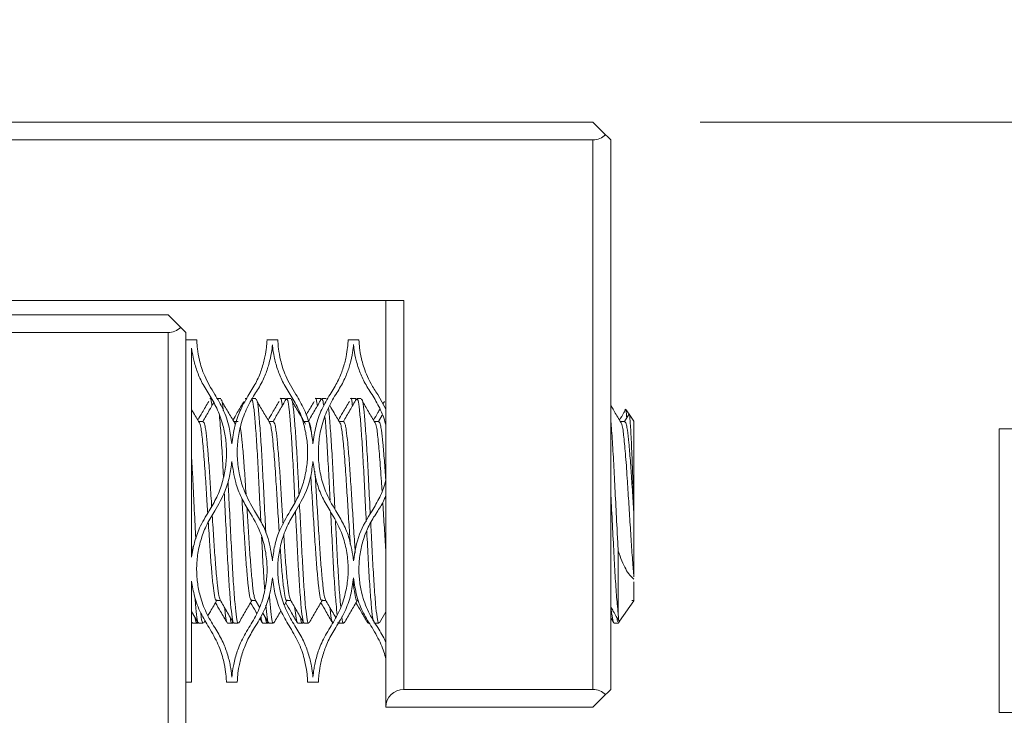
# Model space of a CAD drawing. Units: inches. Extents: x 0.1 to 10.9, y 0 to 8.5.
# Drawn here: x 6.1 to 6.5, y 3 to 3.3 of the extents above; entities that cross this region are included whole.
import ezdxf

# ---------------------------------------------------------------- set-up
doc = ezdxf.new("R2010")
doc.units = ezdxf.units.IN
doc.header["$MEASUREMENT"] = 0
doc.styles.add('SLDTEXTSTYLE0', font='TXT', dxfattribs={"width": 0.75})
doc.dimstyles.new('SLDDIMSTYLE2', dxfattribs={"dimtxt": 0.083333, "dimasz": 0.125, "dimexe": 0, "dimexo": 0.0625, "dimgap": 0.020833, "dimtad": 0, "dimtih": 1, "dimtoh": 1, "dimlfac": 3, "dimrnd": 1e-09, "dimzin": 12, "dimdsep": 46, "dimtxsty": 'SLDTEXTSTYLE0', "dimsah": 1, "dimcen": 0.09, "dimadec": 0, "dimazin": 3, "dimtfac": 1, "dimtofl": 0, "dimtmove": 0, "dimatfit": 3, "dimfxl": 1, "dimfrac": 2, "dimtolj": 1, "dimtzin": 12, "dimarcsym": 0})
doc.dimstyles.new('SLDDIMSTYLE4', dxfattribs={"dimtxt": 0.083333, "dimasz": 0.125, "dimexe": 0, "dimexo": 0.0625, "dimgap": 0.020833, "dimtad": 0, "dimtih": 1, "dimtoh": 1, "dimlfac": 3, "dimrnd": 1e-09, "dimdsep": 46, "dimtxsty": 'SLDTEXTSTYLE0', "dimsah": 1, "dimcen": 0.09, "dimadec": 0, "dimazin": 2, "dimtfac": 1, "dimtmove": 0, "dimatfit": 0, "dimfxl": 1, "dimfrac": 2, "dimtolj": 1, "dimtzin": 12, "dimarcsym": 0})

# ---------------------------------------------------------------- blocks, each defined once
blk = doc.blocks.new('_D_3')
at = {"color": 7, "linetype": 'Continuous', "lineweight": 0}
for p, q in [((6.38881, 3.29095), (7.44829, 3.29095)), ((7.37829, 3.29095), (7.37829, 2.57858)), ((7.13562, 2.42928), (7.11027, 2.42928)), ((7.11027, 2.42928), (7.11027, 2.29687)), ((7.62096, 2.42928), (7.6463, 2.42928)), ((7.6463, 2.42928), (7.6463, 2.29687)), ((7.11027, 2.29687), (7.13562, 2.29687)), ((7.6463, 2.29687), (7.62096, 2.29687)), ((7.37829, 1.56761), (7.37829, 2.27997)), ((5.64207, 1.56761), (7.44829, 1.56761))]:
    blk.add_line(p, q, dxfattribs=at)
for points in [[(7.37829, 3.29095), (7.35829, 3.16595), (7.39829, 3.16595)], [(7.37829, 1.56761), (7.39829, 1.69261), (7.35829, 1.69261)]]:
    blk.add_solid(points, dxfattribs=at)
at = {"color": 7, "linetype": 'Continuous', "lineweight": 0, "char_height": 0.083333, "attachment_point": 1, "style": 'SLDTEXTSTYLE0'}
for s, insert in [('5.17in', (7.22559, 2.5536)), ('131.3mm', (7.13562, 2.40429))]:
    blk.add_mtext(s, dxfattribs=dict(at, insert=insert))
blk = doc.blocks.new('_D_6')
at = {"color": 7, "linetype": 'Continuous', "lineweight": 0}
for p, q in [((6.76565, 3.29095), (6.76565, 3.54095)), ((6.38881, 3.29095), (6.83565, 3.29095)), ((6.55377, 3.14761), (6.52842, 3.14761)), ((6.52842, 3.14761), (6.52842, 3.0152)), ((6.97753, 3.14761), (7.00288, 3.14761)), ((7.00288, 3.14761), (7.00288, 3.0152)), ((6.52842, 3.0152), (6.55377, 3.0152)), ((7.00288, 3.0152), (6.97753, 3.0152)), ((5.94381, 3.00428), (6.83565, 3.00428)), ((6.76565, 3.00428), (6.76565, 2.75428))]:
    blk.add_line(p, q, dxfattribs=at)
for points in [[(6.76565, 3.29095), (6.78565, 3.41595), (6.74565, 3.41595)], [(6.76565, 3.00428), (6.74565, 2.87928), (6.78565, 2.87928)]]:
    blk.add_solid(points, dxfattribs=at)
at = {"color": 7, "linetype": 'Continuous', "lineweight": 0, "char_height": 0.083333, "attachment_point": 1, "style": 'SLDTEXTSTYLE0'}
for s, insert in [('0.86in', (6.61295, 3.27193)), ('21.8mm', (6.55377, 3.12263))]:
    blk.add_mtext(s, dxfattribs=dict(at, insert=insert))

msp = doc.modelspace()

# ---------------------------------------------------------------- linework, layer by layer
at = {"color": 7, "linetype": 'Continuous', "lineweight": 0}
for p, q in [((5.8211, 3.29095), (6.33881, 3.29095)), ((6.34471, 3.28505), (6.33881, 3.29095)), ((6.33881, 3.28261), (5.82456, 3.28261)), ((6.33881, 3.02595), (6.33881, 3.28261)), ((6.34715, 3.28261), (6.34715, 3.02595)), ((5.87715, 3.20761), (6.25048, 3.20761)), ((6.24215, 3.01761), (6.24215, 3.20761)), ((6.25048, 3.20761), (6.25048, 3.02595)), ((5.89381, 3.20095), (6.14048, 3.20095)), ((6.14048, 3.20095), (6.14637, 3.19505)), ((6.14048, 3.19261), (5.89381, 3.19261)), ((6.14048, 3.00428), (6.14048, 3.19261)), ((6.14881, 3.19261), (6.14881, 3.00428)), ((6.15384, 3.18928), (6.14881, 3.18928)), ((6.15148, 3.1853), (6.15148, 3.0877)), ((6.19171, 3.18928), (6.18665, 3.18928)), ((6.22958, 3.18928), (6.22452, 3.18928)), ((6.23835, 3.16372), (6.24208, 3.15688)), ((6.16072, 3.16177), (6.16006, 3.16177)), ((6.16506, 3.16177), (6.16301, 3.16177)), ((6.1771, 3.16177), (6.17646, 3.16177)), ((6.18147, 3.16177), (6.17942, 3.16177)), ((6.19492, 3.16177), (6.19287, 3.16177)), ((6.19536, 3.16177), (6.19492, 3.16177)), ((6.19536, 3.16117), (6.19519, 3.16146)), ((6.19558, 3.16146), (6.19562, 3.16162)), ((6.19787, 3.16177), (6.19582, 3.16177)), ((6.21132, 3.16177), (6.20927, 3.16177)), ((6.21177, 3.16177), (6.21132, 3.16177)), ((6.21176, 3.16117), (6.2116, 3.16146)), ((6.21198, 3.16146), (6.21202, 3.16162)), ((6.21428, 3.16177), (6.21222, 3.16177)), ((6.22772, 3.16177), (6.22567, 3.16177)), ((6.22817, 3.16177), (6.22772, 3.16177)), ((6.22817, 3.16117), (6.228, 3.16146)), ((6.22839, 3.16146), (6.22843, 3.16162)), ((6.23068, 3.16177), (6.22863, 3.16177)), ((6.2415, 3.16046), (6.24079, 3.15925)), ((6.24215, 3.16177), (6.24208, 3.16177)), ((6.24045, 3.15405), (6.23869, 3.15101)), ((6.24215, 3.15699), (6.24208, 3.15688)), ((6.35548, 3.15441), (6.35352, 3.15101)), ((6.35563, 3.15454), (6.35411, 3.15672)), ((6.35792, 3.15127), (6.35569, 3.15446)), ((6.15686, 3.15112), (6.15481, 3.15112)), ((6.17326, 3.15112), (6.17121, 3.15112)), ((6.18967, 3.15112), (6.18762, 3.15112)), ((6.20607, 3.15112), (6.20402, 3.15112)), ((6.22248, 3.15112), (6.22043, 3.15112)), ((6.23888, 3.15112), (6.23683, 3.15112)), ((6.35371, 3.15112), (6.35166, 3.15112)), ((6.35792, 3.10896), (6.35792, 3.15127)), ((6.35792, 3.10896), (6.35792, 3.10756)), ((6.15148, 3.09427), (6.15175, 3.0891)), ((6.35057, 3.06139), (6.35057, 3.09061)), ((6.15148, 3.07641), (6.15148, 3.02928)), ((6.35792, 3.06728), (6.35792, 3.07622)), ((6.16301, 3.06744), (6.16492, 3.06744)), ((6.17942, 3.06744), (6.18132, 3.06744)), ((6.18114, 3.06775), (6.18312, 3.06435)), ((6.19483, 3.06548), (6.19612, 3.0677)), ((6.19582, 3.06744), (6.19773, 3.06744)), ((6.21222, 3.06744), (6.21413, 3.06744)), ((6.22863, 3.06744), (6.22939, 3.06744)), ((6.35125, 3.05776), (6.35792, 3.06728)), ((6.35691, 3.06744), (6.35792, 3.06744)), ((6.15148, 3.06233), (6.15457, 3.057)), ((6.18471, 3.06161), (6.18738, 3.057)), ((6.23912, 3.057), (6.24215, 3.06222)), ((6.15165, 3.05736), (6.15186, 3.05686)), ((6.15186, 3.05679), (6.15391, 3.05679)), ((6.15391, 3.05679), (6.15435, 3.05679)), ((6.15394, 3.05679), (6.1541, 3.05727)), ((6.1541, 3.05694), (6.15428, 3.05725)), ((6.15455, 3.05695), (6.15459, 3.05701)), ((6.15481, 3.05679), (6.15686, 3.05679)), ((6.1571, 3.057), (6.15774, 3.0581)), ((6.16826, 3.05679), (6.17031, 3.05679)), ((6.17031, 3.05679), (6.17076, 3.05679)), ((6.17034, 3.05679), (6.17051, 3.05727)), ((6.1705, 3.05694), (6.17068, 3.05725)), ((6.17096, 3.05695), (6.17099, 3.05701)), ((6.17121, 3.05679), (6.17326, 3.05679)), ((6.18325, 3.05904), (6.18446, 3.05695)), ((6.18466, 3.05679), (6.18671, 3.05679)), ((6.18671, 3.05679), (6.18716, 3.05679)), ((6.18674, 3.05679), (6.18691, 3.05727)), ((6.1869, 3.05694), (6.18709, 3.05725)), ((6.18736, 3.05695), (6.1874, 3.05701)), ((6.18762, 3.05679), (6.18967, 3.05679)), ((6.20107, 3.05679), (6.20312, 3.05679)), ((6.20312, 3.05679), (6.20356, 3.05679)), ((6.20315, 3.05679), (6.20332, 3.05727)), ((6.20331, 3.05694), (6.20349, 3.05725)), ((6.20377, 3.05695), (6.2038, 3.05701)), ((6.20402, 3.05679), (6.20607, 3.05679)), ((6.21971, 3.05694), (6.21989, 3.05725)), ((6.22017, 3.05695), (6.22021, 3.05701)), ((6.22043, 3.05679), (6.22248, 3.05679)), ((6.23367, 3.05736), (6.23388, 3.05686)), ((6.23388, 3.05679), (6.23451, 3.05679)), ((6.23657, 3.05695), (6.23661, 3.05701)), ((6.23683, 3.05679), (6.23888, 3.05679)), ((6.34715, 3.05929), (6.34851, 3.05695)), ((6.34871, 3.05679), (6.35057, 3.05679)), ((6.35057, 3.05679), (6.35117, 3.05765)), ((6.14881, 3.02928), (6.15148, 3.02928)), ((6.16772, 3.02928), (6.17278, 3.02928)), ((6.20558, 3.02928), (6.21065, 3.02928)), ((6.25048, 3.02595), (6.33881, 3.02595)), ((6.33881, 3.01761), (6.34471, 3.0235)), ((6.33881, 3.01761), (6.24215, 3.01761))]:
    msp.add_line(p, q, dxfattribs=at)
at = {"color": 7, "linetype": 'Continuous', "lineweight": 0, "flags": 128}
for points in [[(6.34715, 3.28261), (6.34699, 3.28277), (6.34651, 3.28325), (6.34574, 3.28402), (6.34471, 3.28505)], [(6.14637, 3.19505), (6.14741, 3.19402), (6.14818, 3.19325), (6.14865, 3.19277), (6.14881, 3.19261)], [(6.34471, 3.0235), (6.34574, 3.02454), (6.34651, 3.02531), (6.34699, 3.02579), (6.34715, 3.02595)]]:
    msp.add_lwpolyline(points, dxfattribs=at)
at = {"color": 7, "linetype": 'Continuous', "lineweight": 0}
for centre, start, end in [((6.33881, 3.29095), 270, 315), ((6.14048, 3.20095), 270, 315), ((6.25048, 3.01761), 90, 180), ((6.33881, 3.01761), 45, 90)]:
    msp.add_arc(centre, 0.00833, start, end, dxfattribs=at)
for points, knots in [([(6.15961, 3.16372), (6.15834, 3.16577), (6.15576, 3.16992), (6.15346, 3.17589), (6.15202, 3.18135), (6.15166, 3.18397), (6.15148, 3.1853)], [0, 0, 0, 0, 0.2261064, 0.4596837, 0.726334, 1, 1, 1, 1]), ([(6.15384, 3.18925), (6.15385, 3.18906), (6.15386, 3.18868), (6.15407, 3.18533), (6.15498, 3.17994), (6.15703, 3.17259), (6.16054, 3.16667), (6.16228, 3.16372)], [0, 0, 0, 0, 0.191613, 0.394863, 0.592282, 0.797061, 1, 1, 1, 1]), ([(6.17821, 3.16372), (6.17948, 3.16577), (6.18207, 3.16992), (6.18442, 3.17601), (6.18585, 3.18152), (6.18646, 3.18593), (6.18663, 3.18847), (6.18667, 3.18959), (6.18665, 3.18926), (6.18665, 3.18925)], [0, 0, 0, 0, 0.140468, 0.2855771, 0.4587363, 0.6368487, 0.8134272, 0.9940652, 1, 1, 1, 1]), ([(6.18918, 3.18695), (6.18907, 3.18582), (6.18885, 3.18352), (6.18779, 3.17833), (6.1858, 3.17253), (6.18347, 3.16766), (6.18149, 3.16465), (6.18088, 3.16372)], [0, 0, 0, 0, 0.253297, 0.513356, 0.709214, 0.91017, 1, 1, 1, 1]), ([(6.19748, 3.16372), (6.19621, 3.16577), (6.19363, 3.16992), (6.19128, 3.17601), (6.18985, 3.18152), (6.18935, 3.18508), (6.18922, 3.18652), (6.18918, 3.18695)], [0, 0, 0, 0, 0.197622, 0.401773, 0.645388, 0.895971, 1, 1, 1, 1]), ([(6.19171, 3.18925), (6.19172, 3.18906), (6.19173, 3.18868), (6.19193, 3.18533), (6.19285, 3.17994), (6.1949, 3.17259), (6.1984, 3.16667), (6.20015, 3.16372)], [0, 0, 0, 0, 0.191613, 0.394863, 0.592282, 0.797061, 1, 1, 1, 1]), ([(6.21608, 3.16372), (6.21735, 3.16577), (6.21993, 3.16992), (6.22228, 3.17601), (6.22372, 3.18152), (6.22432, 3.18593), (6.2245, 3.18847), (6.22453, 3.18959), (6.22452, 3.18926), (6.22452, 3.18925)], [0, 0, 0, 0, 0.140468, 0.2855771, 0.4587363, 0.6368487, 0.8134272, 0.9940652, 1, 1, 1, 1]), ([(6.22705, 3.18698), (6.22694, 3.18586), (6.22672, 3.18358), (6.22567, 3.1784), (6.2237, 3.1726), (6.22137, 3.16771), (6.21937, 3.16468), (6.21875, 3.16372)], [0, 0, 0, 0, 0.25259, 0.5119109, 0.7074218, 0.9080074, 1, 1, 1, 1]), ([(6.23568, 3.16372), (6.23439, 3.1657), (6.23177, 3.16971), (6.22934, 3.17568), (6.22782, 3.18115), (6.22725, 3.18491), (6.2271, 3.18645), (6.22705, 3.18698)], [0, 0, 0, 0, 0.191438, 0.389205, 0.627306, 0.872201, 1, 1, 1, 1]), ([(6.22958, 3.18915), (6.22959, 3.18905), (6.22959, 3.18882), (6.22978, 3.18577), (6.23056, 3.18062), (6.23239, 3.17452), (6.23509, 3.16864), (6.23725, 3.16537), (6.23835, 3.16372)], [0, 0, 0, 0, 0.169939, 0.3724, 0.569684, 0.77423, 0.88594, 1, 1, 1, 1]), ([(6.15961, 3.10928), (6.16088, 3.1114), (6.1634, 3.11564), (6.16593, 3.12258), (6.16745, 3.12968), (6.16791, 3.13675), (6.16739, 3.14357), (6.1659, 3.15051), (6.16339, 3.1574), (6.16087, 3.16162), (6.15961, 3.16372)], [0, 0, 0, 0, 0.117822, 0.235611, 0.353469, 0.471364, 0.589047, 0.706807, 0.853335, 1, 1, 1, 1]), ([(6.16006, 3.1617), (6.16007, 3.16172), (6.1603, 3.1623), (6.16059, 3.16127), (6.16088, 3.1589), (6.16095, 3.15841)], [0, 0, 0, 0, 0.034141, 0.795852, 1, 1, 1, 1]), ([(6.16228, 3.16372), (6.16363, 3.16144), (6.16636, 3.15682), (6.16913, 3.14897), (6.16989, 3.14324), (6.17025, 3.14056)], [0, 0, 0, 0, 0.342252, 0.693161, 1, 1, 1, 1]), ([(6.17025, 3.14056), (6.17063, 3.14339), (6.17141, 3.14915), (6.17422, 3.15696), (6.17688, 3.16146), (6.17821, 3.16372)], [0, 0, 0, 0, 0.324972, 0.660755, 1, 1, 1, 1]), ([(6.18088, 3.16372), (6.17951, 3.16141), (6.17677, 3.15679), (6.17417, 3.14914), (6.17282, 3.14142), (6.17261, 3.13386), (6.17366, 3.1261), (6.17608, 3.11764), (6.17915, 3.11229), (6.18088, 3.10928)], [0, 0, 0, 0, 0.160441, 0.320679, 0.448922, 0.577058, 0.705928, 0.834771, 1, 1, 1, 1]), ([(6.19287, 3.1617), (6.19288, 3.16172), (6.19311, 3.1623), (6.1934, 3.16127), (6.19369, 3.1589), (6.19375, 3.15841)], [0, 0, 0, 0, 0.034141, 0.795852, 1, 1, 1, 1]), ([(6.19748, 3.10928), (6.19874, 3.1114), (6.20126, 3.11564), (6.2038, 3.12258), (6.20531, 3.12968), (6.20578, 3.13675), (6.20526, 3.14357), (6.20377, 3.15051), (6.20126, 3.1574), (6.19874, 3.16162), (6.19748, 3.16372)], [0, 0, 0, 0, 0.117822, 0.235611, 0.353468, 0.471364, 0.589047, 0.706807, 0.853334, 1, 1, 1, 1]), ([(6.20015, 3.16372), (6.2015, 3.16144), (6.20423, 3.15682), (6.207, 3.14897), (6.20776, 3.14324), (6.20811, 3.14056)], [0, 0, 0, 0, 0.342252, 0.693161, 1, 1, 1, 1]), ([(6.20811, 3.14056), (6.2085, 3.14339), (6.20928, 3.14915), (6.21208, 3.15696), (6.21474, 3.16146), (6.21608, 3.16372)], [0, 0, 0, 0, 0.324973, 0.660755, 1, 1, 1, 1]), ([(6.20927, 3.1617), (6.20928, 3.16172), (6.20951, 3.1623), (6.2098, 3.16127), (6.2101, 3.1589), (6.21016, 3.15841)], [0, 0, 0, 0, 0.034141, 0.795852, 1, 1, 1, 1]), ([(6.21875, 3.16372), (6.21738, 3.16141), (6.21464, 3.15679), (6.21204, 3.14914), (6.21068, 3.14142), (6.21048, 3.13386), (6.21153, 3.1261), (6.21395, 3.11764), (6.21702, 3.11229), (6.21875, 3.10928)], [0, 0, 0, 0, 0.160441, 0.320679, 0.448921, 0.577058, 0.705927, 0.834771, 1, 1, 1, 1]), ([(6.22567, 3.1617), (6.22568, 3.16172), (6.22592, 3.1623), (6.2262, 3.16127), (6.2265, 3.1589), (6.22656, 3.15841)], [0, 0, 0, 0, 0.034141, 0.795852, 1, 1, 1, 1]), ([(6.24215, 3.14905), (6.24209, 3.14934), (6.24148, 3.1523), (6.2394, 3.15737), (6.23692, 3.16161), (6.23568, 3.16372)], [0, 0, 0, 0, 0.0512536, 0.5254042, 1, 1, 1, 1]), ([(6.15948, 3.16046), (6.15845, 3.15871), (6.15674, 3.1558), (6.15503, 3.15289), (6.15434, 3.15173)], [0, 0, 0, 0, 0.601383, 1, 1, 1, 1]), ([(6.16177, 3.15983), (6.16109, 3.15865), (6.15939, 3.15572), (6.15769, 3.15277), (6.15667, 3.15101)], [0, 0, 0, 0, 0.402153, 1, 1, 1, 1]), ([(6.16506, 3.1614), (6.16523, 3.16133), (6.16564, 3.16116), (6.16602, 3.15897), (6.16626, 3.15637), (6.16626, 3.15628)], [0, 0, 0, 0, 0.411481, 0.978143, 1, 1, 1, 1]), ([(6.17188, 3.14982), (6.17085, 3.15156), (6.16879, 3.15503), (6.16673, 3.15852), (6.1657, 3.16026)], [0, 0, 0, 0, 0.499964, 1, 1, 1, 1]), ([(6.17589, 3.16046), (6.17486, 3.15871), (6.17314, 3.1558), (6.17143, 3.15289), (6.17075, 3.15173)], [0, 0, 0, 0, 0.601386, 1, 1, 1, 1]), ([(6.17942, 3.1614), (6.17959, 3.16137), (6.17999, 3.16129), (6.18059, 3.15702), (6.18126, 3.14954), (6.18198, 3.13917), (6.18264, 3.1268), (6.18323, 3.11483), (6.18362, 3.10731), (6.18377, 3.10434)], [0, 0, 0, 0, 0.1134626, 0.2697149, 0.4259682, 0.5849473, 0.7412002, 0.8974532, 1, 1, 1, 1]), ([(6.18147, 3.1614), (6.18164, 3.16137), (6.18204, 3.16129), (6.18264, 3.15702), (6.18331, 3.14954), (6.18403, 3.13917), (6.18469, 3.12678), (6.18536, 3.1133), (6.18585, 3.10369), (6.18608, 3.09919), (6.18609, 3.09907)], [0, 0, 0, 0, 0.106968, 0.254276, 0.401586, 0.551465, 0.698773, 0.846082, 0.995961, 1, 1, 1, 1]), ([(6.18828, 3.14982), (6.18725, 3.15156), (6.1852, 3.15503), (6.18314, 3.15852), (6.18211, 3.16026)], [0, 0, 0, 0, 0.499964, 1, 1, 1, 1]), ([(6.19229, 3.16046), (6.19126, 3.15871), (6.18955, 3.1558), (6.18783, 3.15289), (6.18715, 3.15173)], [0, 0, 0, 0, 0.601386, 1, 1, 1, 1]), ([(6.19558, 3.16156), (6.19456, 3.1598), (6.19253, 3.15629), (6.19049, 3.15277), (6.18948, 3.15101)], [0, 0, 0, 0, 0.500149, 1, 1, 1, 1]), ([(6.19582, 3.1614), (6.19599, 3.16137), (6.19639, 3.16129), (6.197, 3.15702), (6.19766, 3.14954), (6.19838, 3.13917), (6.19904, 3.12683), (6.19949, 3.11781), (6.19972, 3.11332)], [0, 0, 0, 0, 0.126517, 0.300748, 0.474979, 0.65225, 0.826481, 1, 1, 1, 1]), ([(6.19787, 3.1614), (6.19804, 3.16137), (6.19844, 3.16129), (6.19905, 3.15702), (6.19971, 3.14954), (6.20043, 3.13915), (6.20103, 3.12803), (6.20142, 3.12032), (6.20157, 3.11712)], [0, 0, 0, 0, 0.133137, 0.316484, 0.499832, 0.686378, 0.869726, 1, 1, 1, 1]), ([(6.20469, 3.14982), (6.20366, 3.15156), (6.2016, 3.15503), (6.19954, 3.15852), (6.19851, 3.16026)], [0, 0, 0, 0, 0.4999622, 1, 1, 1, 1]), ([(6.20869, 3.16046), (6.20766, 3.15871), (6.2064, 3.15656), (6.20514, 3.15442), (6.20491, 3.15403)], [0, 0, 0, 0, 0.815778, 1, 1, 1, 1]), ([(6.21198, 3.16156), (6.21097, 3.1598), (6.20893, 3.15629), (6.2069, 3.15277), (6.20588, 3.15101)], [0, 0, 0, 0, 0.5001509, 1, 1, 1, 1]), ([(6.21222, 3.1614), (6.21239, 3.16144), (6.2127, 3.16153), (6.21299, 3.15931), (6.21313, 3.15832)], [0, 0, 0, 0, 0.551812, 1, 1, 1, 1]), ([(6.22109, 3.14982), (6.22006, 3.15156), (6.21834, 3.15446), (6.21662, 3.15738), (6.21593, 3.15855)], [0, 0, 0, 0, 0.598275, 1, 1, 1, 1]), ([(6.2251, 3.16046), (6.22407, 3.15871), (6.22236, 3.1558), (6.22064, 3.15289), (6.21996, 3.15173)], [0, 0, 0, 0, 0.601383, 1, 1, 1, 1]), ([(6.22839, 3.16156), (6.22737, 3.1598), (6.22534, 3.15629), (6.2233, 3.15277), (6.22229, 3.15101)], [0, 0, 0, 0, 0.5001509, 1, 1, 1, 1]), ([(6.22863, 3.1614), (6.2288, 3.16137), (6.2292, 3.16129), (6.22981, 3.15702), (6.23047, 3.14954), (6.23119, 3.13917), (6.23186, 3.1268), (6.23245, 3.1148), (6.23283, 3.10726), (6.23299, 3.10426)], [0, 0, 0, 0, 0.113361, 0.269472, 0.425585, 0.584421, 0.740534, 0.896646, 1, 1, 1, 1]), ([(6.23068, 3.1614), (6.23085, 3.16137), (6.23125, 3.16129), (6.23186, 3.15702), (6.23252, 3.14954), (6.23324, 3.13917), (6.23391, 3.1268), (6.23444, 3.11596), (6.23477, 3.10959), (6.23486, 3.10775)], [0, 0, 0, 0, 0.118091, 0.280718, 0.443346, 0.60881, 0.771437, 0.934065, 1, 1, 1, 1]), ([(6.2375, 3.14982), (6.23647, 3.15156), (6.23441, 3.15503), (6.23235, 3.15852), (6.23132, 3.16026)], [0, 0, 0, 0, 0.4999682, 1, 1, 1, 1]), ([(6.35233, 3.14982), (6.3513, 3.15156), (6.34957, 3.15447), (6.34784, 3.15739), (6.34715, 3.15857)], [0, 0, 0, 0, 0.596333, 1, 1, 1, 1]), ([(6.15548, 3.14982), (6.15445, 3.15156), (6.15311, 3.15381), (6.15178, 3.15606), (6.15148, 3.15657)], [0, 0, 0, 0, 0.77309, 1, 1, 1, 1]), ([(6.16443, 3.15392), (6.16457, 3.15242), (6.16494, 3.14856), (6.16557, 3.13904), (6.16604, 3.13059), (6.16629, 3.12565), (6.16631, 3.12517)], [0, 0, 0, 0, 0.233074, 0.600405, 0.961438, 1, 1, 1, 1]), ([(6.2137, 3.15321), (6.21383, 3.15192), (6.21417, 3.14825), (6.21479, 3.13908), (6.21543, 3.12721), (6.21586, 3.11859), (6.21606, 3.11449)], [0, 0, 0, 0, 0.158134, 0.450903, 0.738652, 1, 1, 1, 1]), ([(6.21532, 3.15742), (6.21536, 3.15715), (6.21563, 3.15554), (6.21612, 3.14933), (6.21683, 3.13922), (6.2175, 3.12679), (6.218, 3.11674), (6.21828, 3.11114), (6.21834, 3.11008)], [0, 0, 0, 0, 0.044828, 0.269485, 0.498061, 0.722718, 0.947374, 1, 1, 1, 1]), ([(6.2394, 3.15689), (6.23907, 3.15633), (6.23806, 3.15461), (6.23705, 3.15289), (6.23636, 3.15173)], [0, 0, 0, 0, 0.325588, 1, 1, 1, 1]), ([(6.3537, 3.15599), (6.35355, 3.15573), (6.35271, 3.15431), (6.35188, 3.15289), (6.35119, 3.15173)], [0, 0, 0, 0, 0.184017, 1, 1, 1, 1]), ([(6.35372, 3.15598), (6.35373, 3.15603), (6.35382, 3.15679), (6.3539, 3.15682), (6.35398, 3.15685)], [0, 0, 0, 0, 0.061283, 1, 1, 1, 1]), ([(6.35405, 3.15668), (6.3541, 3.15657), (6.35424, 3.15631), (6.35441, 3.1549), (6.35453, 3.15327), (6.35457, 3.15282)], [0, 0, 0, 0, 0.3417846, 0.8208555, 1, 1, 1, 1]), ([(6.35566, 3.15444), (6.35567, 3.15445), (6.35576, 3.15453), (6.35594, 3.15343), (6.35619, 3.1511), (6.35642, 3.14751), (6.35667, 3.14281), (6.35692, 3.13726), (6.35717, 3.13093), (6.35741, 3.12408), (6.35765, 3.11666), (6.35783, 3.11156), (6.35792, 3.10896)], [0, 0, 0, 0, 0.011589, 0.125519, 0.23432, 0.346298, 0.454184, 0.565388, 0.670323, 0.7783, 0.887303, 1, 1, 1, 1]), ([(6.15547, 3.14959), (6.15564, 3.14884), (6.15608, 3.14691), (6.15679, 3.13997), (6.15751, 3.13122), (6.15812, 3.12184), (6.15857, 3.11464), (6.15889, 3.10958), (6.15898, 3.10815)], [0, 0, 0, 0, 0.148476, 0.379299, 0.613049, 0.730384, 0.923349, 1, 1, 1, 1]), ([(6.15686, 3.15097), (6.15712, 3.1507), (6.15753, 3.15029), (6.15812, 3.14658), (6.15871, 3.14136), (6.15942, 3.1331), (6.16009, 3.12324), (6.16055, 3.11574), (6.1608, 3.11179), (6.16082, 3.11146)], [0, 0, 0, 0, 0.191589, 0.295796, 0.467177, 0.641555, 0.812934, 0.984313, 1, 1, 1, 1]), ([(6.1742, 3.1484), (6.17428, 3.14795), (6.17458, 3.14627), (6.17511, 3.1413), (6.17582, 3.1331), (6.17639, 3.1247), (6.17675, 3.11908), (6.17687, 3.11705)], [0, 0, 0, 0, 0.092238, 0.345433, 0.603057, 0.856251, 1, 1, 1, 1]), ([(6.18828, 3.14959), (6.18845, 3.14884), (6.18889, 3.14691), (6.1896, 3.13997), (6.19032, 3.13122), (6.19093, 3.12183), (6.19151, 3.11247), (6.19204, 3.10429), (6.1923, 3.1002), (6.19234, 3.09959)], [0, 0, 0, 0, 0.128657, 0.32867, 0.531218, 0.632891, 0.800098, 0.970232, 1, 1, 1, 1]), ([(6.18967, 3.15097), (6.18993, 3.1507), (6.19034, 3.15029), (6.19093, 3.14658), (6.19151, 3.14136), (6.19223, 3.1331), (6.1929, 3.12325), (6.19353, 3.11295), (6.19397, 3.1062), (6.19417, 3.10307)], [0, 0, 0, 0, 0.169156, 0.261163, 0.412477, 0.566438, 0.717751, 0.869064, 1, 1, 1, 1]), ([(6.20607, 3.15097), (6.20633, 3.15068), (6.20674, 3.15024), (6.20725, 3.14721), (6.20752, 3.14463), (6.20766, 3.14333)], [0, 0, 0, 0, 0.478214, 0.738322, 1, 1, 1, 1]), ([(6.22109, 3.14959), (6.22126, 3.14884), (6.2217, 3.14691), (6.22241, 3.13997), (6.22312, 3.13122), (6.22374, 3.12183), (6.22432, 3.11245), (6.22498, 3.10228), (6.22537, 3.09631), (6.22553, 3.0938)], [0, 0, 0, 0, 0.1176199, 0.3004739, 0.4856464, 0.5785969, 0.7314601, 0.8869987, 1, 1, 1, 1]), ([(6.22248, 3.15097), (6.22274, 3.1507), (6.22314, 3.15029), (6.22374, 3.14658), (6.22432, 3.14136), (6.22504, 3.1331), (6.2257, 3.12325), (6.22637, 3.1124), (6.22709, 3.10148), (6.22757, 3.09361), (6.22783, 3.09011), (6.22786, 3.08962)], [0, 0, 0, 0, 0.1410659, 0.2177938, 0.3439802, 0.4723741, 0.5985601, 0.7247458, 0.8531398, 0.9793254, 1, 1, 1, 1]), ([(6.23749, 3.14959), (6.23766, 3.14884), (6.2381, 3.14691), (6.23881, 3.13998), (6.23953, 3.13119), (6.24001, 3.12381), (6.24024, 3.12013), (6.24034, 3.11863)], [0, 0, 0, 0, 0.183021, 0.46755, 0.755686, 0.900321, 1, 1, 1, 1]), ([(6.23888, 3.15097), (6.23914, 3.1507), (6.23955, 3.15029), (6.24014, 3.14658), (6.24073, 3.14134), (6.24143, 3.13333), (6.24186, 3.12683), (6.24206, 3.12371)], [0, 0, 0, 0, 0.238933, 0.368892, 0.582622, 0.800091, 1, 1, 1, 1]), ([(6.34715, 3.15143), (6.34722, 3.15068), (6.34751, 3.14751), (6.34807, 3.13904), (6.34874, 3.12683), (6.3494, 3.11323), (6.35004, 3.10085), (6.35042, 3.09353), (6.35057, 3.09061)], [0, 0, 0, 0, 0.062003, 0.264757, 0.464034, 0.663312, 0.866066, 1, 1, 1, 1]), ([(6.35232, 3.14959), (6.35249, 3.14884), (6.35293, 3.14691), (6.35364, 3.13997), (6.35436, 3.13122), (6.35497, 3.12184), (6.35556, 3.11243), (6.35627, 3.10139), (6.35694, 3.09092), (6.35748, 3.08335), (6.35782, 3.07965), (6.35792, 3.0785)], [0, 0, 0, 0, 0.093226, 0.238157, 0.384925, 0.458598, 0.579758, 0.703038, 0.824198, 0.945358, 1, 1, 1, 1]), ([(6.35371, 3.15097), (6.35397, 3.1507), (6.35438, 3.15029), (6.35497, 3.14658), (6.35556, 3.14136), (6.35627, 3.1331), (6.35694, 3.12324), (6.35748, 3.11445), (6.35782, 3.10919), (6.35792, 3.10756)], [0, 0, 0, 0, 0.180471, 0.278632, 0.440067, 0.604326, 0.765761, 0.927195, 1, 1, 1, 1]), ([(6.15148, 3.13392), (6.15162, 3.13152), (6.15198, 3.12514), (6.15255, 3.11323), (6.15309, 3.10274), (6.15337, 3.09734), (6.15343, 3.09631)], [0, 0, 0, 0, 0.210471, 0.56015, 0.91593, 1, 1, 1, 1]), ([(6.17025, 3.13244), (6.16996, 3.13011), (6.16937, 3.1254), (6.16694, 3.11742), (6.16399, 3.11226), (6.16228, 3.10928)], [0, 0, 0, 0, 0.2903613, 0.5892984, 1, 1, 1, 1]), ([(6.17821, 3.10928), (6.17697, 3.11136), (6.17446, 3.1156), (6.17151, 3.12344), (6.17071, 3.12914), (6.17025, 3.13244)], [0, 0, 0, 0, 0.290583, 0.589463, 1, 1, 1, 1]), ([(6.20811, 3.13244), (6.20782, 3.13011), (6.20723, 3.1254), (6.20481, 3.11742), (6.20186, 3.11226), (6.20015, 3.10928)], [0, 0, 0, 0, 0.2903613, 0.5892984, 1, 1, 1, 1]), ([(6.21608, 3.10928), (6.21484, 3.11136), (6.21232, 3.1156), (6.20938, 3.12344), (6.20858, 3.12914), (6.20811, 3.13244)], [0, 0, 0, 0, 0.290583, 0.589462, 1, 1, 1, 1]), ([(6.20708, 3.1257), (6.20713, 3.12483), (6.20741, 3.12068), (6.20792, 3.11239), (6.20863, 3.1014), (6.2093, 3.0909), (6.20997, 3.08167), (6.21068, 3.07426), (6.21135, 3.06947), (6.21186, 3.06727), (6.21216, 3.06765), (6.21222, 3.06774)], [0, 0, 0, 0, 0.034717, 0.166473, 0.300535, 0.432291, 0.564048, 0.698109, 0.829866, 0.961622, 1, 1, 1, 1]), ([(6.20897, 3.1278), (6.20908, 3.12625), (6.20942, 3.12152), (6.20997, 3.11238), (6.21068, 3.10141), (6.21135, 3.09091), (6.21202, 3.08165), (6.21273, 3.07435), (6.21336, 3.06944), (6.21377, 3.06841), (6.21396, 3.06794)], [0, 0, 0, 0, 0.066089, 0.202109, 0.340509, 0.476529, 0.612549, 0.750949, 0.88697, 1, 1, 1, 1]), ([(6.16846, 3.12316), (6.16863, 3.11988), (6.16902, 3.11211), (6.16967, 3.09937), (6.17034, 3.08623), (6.17101, 3.07464), (6.17172, 3.06535), (6.17239, 3.05933), (6.1729, 3.05657), (6.1732, 3.05705), (6.17326, 3.05716)], [0, 0, 0, 0, 0.105033, 0.248971, 0.390441, 0.531911, 0.675849, 0.81732, 0.958791, 1, 1, 1, 1]), ([(6.23568, 3.10928), (6.23692, 3.1114), (6.23941, 3.11564), (6.24143, 3.12062), (6.24199, 3.12334), (6.24206, 3.12371)], [0, 0, 0, 0, 0.463816, 0.9275, 1, 1, 1, 1]), ([(6.16668, 3.11779), (6.16676, 3.11629), (6.16706, 3.11028), (6.16762, 3.09936), (6.16829, 3.08623), (6.16896, 3.07464), (6.16967, 3.06535), (6.17034, 3.05933), (6.17085, 3.05657), (6.17115, 3.05705), (6.17121, 3.05716)], [0, 0, 0, 0, 0.0509823, 0.2036137, 0.3536277, 0.5036414, 0.6562728, 0.8062869, 0.956302, 1, 1, 1, 1]), ([(6.24215, 3.1165), (6.2419, 3.11585), (6.24093, 3.11331), (6.23945, 3.111), (6.23835, 3.10928)], [0, 0, 0, 0, 0.255805, 1, 1, 1, 1]), ([(6.34715, 3.11741), (6.34722, 3.11603), (6.34751, 3.11015), (6.34807, 3.09936), (6.34874, 3.08623), (6.3494, 3.07466), (6.35004, 3.06629), (6.35042, 3.06278), (6.35057, 3.06139)], [0, 0, 0, 0, 0.062003, 0.264757, 0.464034, 0.663311, 0.866065, 1, 1, 1, 1]), ([(6.17494, 3.11517), (6.175, 3.11427), (6.17528, 3.10977), (6.17583, 3.10137), (6.17649, 3.09091), (6.17716, 3.08167), (6.17787, 3.07427), (6.17854, 3.06947), (6.17905, 3.06727), (6.17935, 3.06765), (6.17942, 3.06774)], [0, 0, 0, 0, 0.038787, 0.193386, 0.345325, 0.497265, 0.651863, 0.803804, 0.955743, 1, 1, 1, 1]), ([(6.20181, 3.11249), (6.20203, 3.1081), (6.20249, 3.09915), (6.20315, 3.08622), (6.20382, 3.07464), (6.20453, 3.06535), (6.2052, 3.05933), (6.2057, 3.05657), (6.20601, 3.05705), (6.20607, 3.05716)], [0, 0, 0, 0, 0.153258, 0.312758, 0.472257, 0.634539, 0.794038, 0.953539, 1, 1, 1, 1]), ([(6.24067, 3.11335), (6.24069, 3.11305), (6.24094, 3.10915), (6.24144, 3.10147), (6.2419, 3.09395), (6.24213, 3.09076), (6.24215, 3.09058)], [0, 0, 0, 0, 0.038895, 0.509928, 0.972858, 1, 1, 1, 1]), ([(6.15148, 3.0877), (6.15185, 3.08997), (6.1526, 3.09457), (6.15517, 3.10199), (6.15803, 3.10668), (6.15961, 3.10928)], [0, 0, 0, 0, 0.301615, 0.612187, 1, 1, 1, 1]), ([(6.16228, 3.10928), (6.16101, 3.10724), (6.15845, 3.10315), (6.15584, 3.09643), (6.15423, 3.08952), (6.15365, 3.08261), (6.15406, 3.07593), (6.15547, 3.06884), (6.15809, 3.06158), (6.16088, 3.05708), (6.16228, 3.05483)], [0, 0, 0, 0, 0.114545, 0.229057, 0.343651, 0.458278, 0.572447, 0.686691, 0.843249, 1, 1, 1, 1]), ([(6.16109, 3.10724), (6.16122, 3.10529), (6.16158, 3.09971), (6.16214, 3.09091), (6.16281, 3.08165), (6.16352, 3.07435), (6.16415, 3.06944), (6.16456, 3.06841), (6.16475, 3.06794)], [0, 0, 0, 0, 0.099623, 0.285326, 0.471029, 0.65998, 0.845684, 1, 1, 1, 1]), ([(6.17726, 3.111), (6.17746, 3.10779), (6.1779, 3.10093), (6.17854, 3.09091), (6.17921, 3.08165), (6.17993, 3.07435), (6.18055, 3.06944), (6.18096, 3.06841), (6.18115, 3.06794)], [0, 0, 0, 0, 0.154156, 0.328611, 0.503067, 0.680574, 0.855031, 1, 1, 1, 1]), ([(6.17821, 3.05483), (6.17962, 3.0571), (6.18244, 3.06163), (6.18512, 3.06913), (6.18656, 3.07669), (6.18684, 3.0841), (6.18588, 3.09172), (6.18347, 3.10043), (6.18016, 3.106), (6.17821, 3.10928)], [0, 0, 0, 0, 0.157963, 0.315727, 0.441313, 0.566794, 0.693025, 0.819225, 1, 1, 1, 1]), ([(6.18088, 3.10928), (6.18214, 3.10727), (6.18469, 3.10319), (6.18782, 3.09534), (6.18867, 3.08952), (6.18918, 3.08605)], [0, 0, 0, 0, 0.28162, 0.57127, 1, 1, 1, 1]), ([(6.18918, 3.08605), (6.18947, 3.08832), (6.19005, 3.09292), (6.19252, 3.10095), (6.19563, 3.10617), (6.19748, 3.10928)], [0, 0, 0, 0, 0.281387, 0.571082, 1, 1, 1, 1]), ([(6.20015, 3.10928), (6.19887, 3.10724), (6.19632, 3.10315), (6.19371, 3.09643), (6.1921, 3.08952), (6.19152, 3.08261), (6.19193, 3.07593), (6.19334, 3.06884), (6.19596, 3.06158), (6.19875, 3.05708), (6.20015, 3.05483)], [0, 0, 0, 0, 0.114545, 0.229057, 0.34365, 0.458278, 0.572447, 0.686691, 0.843249, 1, 1, 1, 1]), ([(6.19994, 3.10892), (6.2001, 3.10574), (6.2005, 3.09799), (6.2011, 3.08623), (6.20177, 3.07464), (6.20248, 3.06535), (6.20315, 3.05933), (6.20365, 3.05657), (6.20395, 3.05705), (6.20402, 3.05716)], [0, 0, 0, 0, 0.1162687, 0.2827357, 0.4492024, 0.618574, 0.785041, 0.9515093, 1, 1, 1, 1]), ([(6.21608, 3.05483), (6.21749, 3.0571), (6.2203, 3.06163), (6.22299, 3.06913), (6.22442, 3.07669), (6.22471, 3.0841), (6.22375, 3.09172), (6.22133, 3.10043), (6.21803, 3.106), (6.21608, 3.10928)], [0, 0, 0, 0, 0.157963, 0.315727, 0.441313, 0.566794, 0.693025, 0.819225, 1, 1, 1, 1]), ([(6.21635, 3.10876), (6.21651, 3.10563), (6.21691, 3.09794), (6.2175, 3.08621), (6.21817, 3.07469), (6.21885, 3.06569), (6.21926, 3.06227), (6.21944, 3.06072)], [0, 0, 0, 0, 0.151203, 0.371425, 0.591647, 0.815712, 1, 1, 1, 1]), ([(6.21875, 3.10928), (6.22, 3.10727), (6.22255, 3.10319), (6.22569, 3.09533), (6.22654, 3.0895), (6.22705, 3.08602)], [0, 0, 0, 0, 0.2812595, 0.5705388, 1, 1, 1, 1]), ([(6.22705, 3.08602), (6.2277, 3.09023), (6.22897, 3.09845), (6.23348, 3.10573), (6.23568, 3.10928)], [0, 0, 0, 0, 0.512442, 1, 1, 1, 1]), ([(6.23835, 3.10928), (6.23706, 3.10731), (6.23448, 3.10338), (6.23179, 3.09686), (6.23009, 3.09013), (6.2294, 3.08338), (6.2297, 3.07682), (6.23103, 3.06959), (6.23374, 3.06197), (6.23681, 3.05722), (6.23835, 3.05483)], [0, 0, 0, 0, 0.111464, 0.222895, 0.334418, 0.445969, 0.556844, 0.667787, 0.833765, 1, 1, 1, 1]), ([(6.35792, 3.10756), (6.35792, 3.10619), (6.35792, 3.10251), (6.35792, 3.0966), (6.35792, 3.09009), (6.35792, 3.08385), (6.35792, 3.08034), (6.35792, 3.0785)], [0, 0, 0, 0, 0.125098, 0.336797, 0.551556, 0.766314, 1, 1, 1, 1]), ([(6.15925, 3.10407), (6.1593, 3.10318), (6.15959, 3.09867), (6.16009, 3.09092), (6.16075, 3.08167), (6.16147, 3.07427), (6.16214, 3.06947), (6.16264, 3.06727), (6.16294, 3.06765), (6.16301, 3.06774)], [0, 0, 0, 0, 0.043916, 0.22401, 0.404106, 0.587351, 0.767448, 0.947542, 1, 1, 1, 1]), ([(6.21862, 3.10445), (6.21871, 3.10277), (6.21903, 3.09653), (6.21955, 3.08619), (6.22022, 3.07479), (6.22075, 3.0674), (6.22102, 3.06499), (6.22107, 3.06458)], [0, 0, 0, 0, 0.10278, 0.381022, 0.659264, 0.942361, 1, 1, 1, 1]), ([(6.23506, 3.1039), (6.23513, 3.1024), (6.23544, 3.09635), (6.23596, 3.08624), (6.23662, 3.07464), (6.23734, 3.06535), (6.23801, 3.05933), (6.23851, 3.05657), (6.23881, 3.05705), (6.23888, 3.05716)], [0, 0, 0, 0, 0.058353, 0.23573, 0.413106, 0.593577, 0.770954, 0.948331, 1, 1, 1, 1]), ([(6.1945, 3.09797), (6.19465, 3.09564), (6.19502, 3.08982), (6.19561, 3.08167), (6.19633, 3.07435), (6.19696, 3.06944), (6.19737, 3.06841), (6.19755, 3.06794)], [0, 0, 0, 0, 0.147362, 0.368915, 0.594342, 0.815895, 1, 1, 1, 1]), ([(6.23321, 3.09981), (6.23322, 3.09968), (6.23346, 3.09502), (6.23391, 3.08626), (6.23457, 3.07459), (6.23529, 3.06551), (6.23585, 3.05985), (6.23618, 3.0587), (6.2363, 3.05831)], [0, 0, 0, 0, 0.006279, 0.225939, 0.445598, 0.66909, 0.88875, 1, 1, 1, 1]), ([(6.18415, 3.09702), (6.18433, 3.09347), (6.18474, 3.08554), (6.1852, 3.07708), (6.1855, 3.07326), (6.18557, 3.07239)], [0, 0, 0, 0, 0.385708, 0.859387, 1, 1, 1, 1]), ([(6.19284, 3.09197), (6.19286, 3.09168), (6.1931, 3.08794), (6.19356, 3.08174), (6.19428, 3.07425), (6.19495, 3.06947), (6.19545, 3.06727), (6.19575, 3.06765), (6.19582, 3.06774)], [0, 0, 0, 0, 0.018848, 0.246559, 0.478252, 0.705964, 0.933673, 1, 1, 1, 1]), ([(6.35792, 3.07745), (6.35726, 3.07802), (6.35526, 3.07976), (6.35281, 3.08435), (6.35115, 3.08901), (6.35057, 3.09061)], [0, 0, 0, 0, 0.245216, 0.739798, 1, 1, 1, 1]), ([(6.15961, 3.05483), (6.15825, 3.05702), (6.1555, 3.06146), (6.15274, 3.06879), (6.15187, 3.07406), (6.15148, 3.07641)], [0, 0, 0, 0, 0.35128, 0.711126, 1, 1, 1, 1]), ([(6.18918, 3.07806), (6.1888, 3.0753), (6.18803, 3.0697), (6.18518, 3.06182), (6.18236, 3.05724), (6.18088, 3.05483)], [0, 0, 0, 0, 0.314471, 0.639343, 1, 1, 1, 1]), ([(6.19748, 3.05483), (6.1961, 3.05707), (6.19329, 3.0616), (6.19037, 3.06944), (6.18957, 3.07526), (6.18918, 3.07806)], [0, 0, 0, 0, 0.336086, 0.680754, 1, 1, 1, 1]), ([(6.22705, 3.07809), (6.22667, 3.07533), (6.22591, 3.06973), (6.22305, 3.06184), (6.22023, 3.05725), (6.21875, 3.05483)], [0, 0, 0, 0, 0.31395, 0.638285, 1, 1, 1, 1]), ([(6.22686, 3.07698), (6.22694, 3.07618), (6.22724, 3.07288), (6.22775, 3.06957), (6.22826, 3.06726), (6.22856, 3.06765), (6.22863, 3.06774)], [0, 0, 0, 0, 0.122487, 0.505468, 0.888446, 1, 1, 1, 1]), ([(6.23568, 3.05483), (6.23426, 3.05702), (6.23139, 3.06145), (6.22832, 3.06928), (6.22747, 3.07518), (6.22705, 3.07809)], [0, 0, 0, 0, 0.330232, 0.668978, 1, 1, 1, 1]), ([(6.15303, 3.06892), (6.15311, 3.06786), (6.15342, 3.06366), (6.15394, 3.05946), (6.15444, 3.05656), (6.15474, 3.05705), (6.15481, 3.05716)], [0, 0, 0, 0, 0.128733, 0.508983, 0.889236, 1, 1, 1, 1]), ([(6.15909, 3.06042), (6.15946, 3.06107), (6.16087, 3.06349), (6.16228, 3.06592), (6.16331, 3.0677)], [0, 0, 0, 0, 0.26538, 1, 1, 1, 1]), ([(6.16257, 3.06642), (6.16337, 3.06505), (6.1652, 3.06189), (6.16703, 3.05873), (6.16806, 3.05695)], [0, 0, 0, 0, 0.4351174, 1, 1, 1, 1]), ([(6.16474, 3.06775), (6.16578, 3.06596), (6.16786, 3.06237), (6.16993, 3.05879), (6.17097, 3.057)], [0, 0, 0, 0, 0.4996209, 1, 1, 1, 1]), ([(6.17351, 3.057), (6.17454, 3.05878), (6.17661, 3.06235), (6.17868, 3.06592), (6.17972, 3.0677)], [0, 0, 0, 0, 0.5002, 1, 1, 1, 1]), ([(6.17897, 3.06642), (6.17977, 3.06505), (6.18075, 3.06335), (6.18174, 3.06166), (6.18192, 3.06133)], [0, 0, 0, 0, 0.809891, 1, 1, 1, 1]), ([(6.1878, 3.07001), (6.18791, 3.06856), (6.18825, 3.06395), (6.18879, 3.05943), (6.1893, 3.05656), (6.1896, 3.05705), (6.18967, 3.05716)], [0, 0, 0, 0, 0.1667685, 0.5304185, 0.8940712, 1, 1, 1, 1]), ([(6.19538, 3.06642), (6.19617, 3.06505), (6.19801, 3.06189), (6.19983, 3.05873), (6.20087, 3.05695)], [0, 0, 0, 0, 0.4351174, 1, 1, 1, 1]), ([(6.19755, 3.06775), (6.19859, 3.06596), (6.20067, 3.06237), (6.20274, 3.05879), (6.20378, 3.057)], [0, 0, 0, 0, 0.499619, 1, 1, 1, 1]), ([(6.20632, 3.057), (6.20735, 3.05878), (6.20942, 3.06235), (6.21149, 3.06592), (6.21253, 3.0677)], [0, 0, 0, 0, 0.500202, 1, 1, 1, 1]), ([(6.21178, 3.06642), (6.21258, 3.06505), (6.21441, 3.06189), (6.21624, 3.05873), (6.21727, 3.05695)], [0, 0, 0, 0, 0.4351155, 1, 1, 1, 1]), ([(6.21395, 3.06775), (6.21499, 3.06596), (6.21658, 3.06321), (6.21817, 3.06047), (6.21873, 3.05952)], [0, 0, 0, 0, 0.652175, 1, 1, 1, 1]), ([(6.22272, 3.057), (6.22375, 3.05878), (6.22582, 3.06235), (6.22789, 3.06592), (6.22893, 3.0677)], [0, 0, 0, 0, 0.5002, 1, 1, 1, 1]), ([(6.22818, 3.06642), (6.22898, 3.06505), (6.23081, 3.06189), (6.23264, 3.05873), (6.23368, 3.05695)], [0, 0, 0, 0, 0.4351174, 1, 1, 1, 1]), ([(6.15579, 3.06148), (6.15586, 3.06087), (6.15615, 3.05813), (6.15649, 3.0566), (6.15679, 3.05706), (6.15686, 3.05716)], [0, 0, 0, 0, 0.181596, 0.815383, 1, 1, 1, 1]), ([(6.16687, 3.06408), (6.16688, 3.0639), (6.16712, 3.06093), (6.16761, 3.0579), (6.16805, 3.0572), (6.16826, 3.05686)], [0, 0, 0, 0, 0.031793, 0.531179, 1, 1, 1, 1]), ([(6.18614, 3.06526), (6.18634, 3.06326), (6.18677, 3.05904), (6.18725, 3.05658), (6.18755, 3.05705), (6.18762, 3.05716)], [0, 0, 0, 0, 0.411536, 0.867254, 1, 1, 1, 1]), ([(6.18991, 3.057), (6.19095, 3.05879), (6.19204, 3.06067), (6.19313, 3.06256), (6.19319, 3.06266)], [0, 0, 0, 0, 0.946161, 1, 1, 1, 1]), ([(6.19968, 3.06408), (6.19969, 3.0639), (6.19993, 3.06093), (6.20042, 3.0579), (6.20086, 3.0572), (6.20107, 3.05686)], [0, 0, 0, 0, 0.031793, 0.531179, 1, 1, 1, 1]), ([(6.21608, 3.06408), (6.21609, 3.0639), (6.21634, 3.06093), (6.21675, 3.05825), (6.21712, 3.05761), (6.21727, 3.05736)], [0, 0, 0, 0, 0.037453, 0.625749, 1, 1, 1, 1]), ([(6.34715, 3.06437), (6.34753, 3.0637), (6.34882, 3.06148), (6.35011, 3.05925), (6.35102, 3.05769)], [0, 0, 0, 0, 0.297874, 1, 1, 1, 1]), ([(6.34731, 3.06408), (6.34733, 3.0639), (6.34757, 3.06093), (6.34806, 3.0579), (6.34849, 3.0572), (6.34871, 3.05686)], [0, 0, 0, 0, 0.0317926, 0.5311788, 1, 1, 1, 1]), ([(6.35057, 3.06139), (6.35065, 3.06045), (6.3508, 3.05854), (6.351, 3.05745), (6.35113, 3.05773), (6.35117, 3.05782)], [0, 0, 0, 0, 0.393513, 0.79848, 1, 1, 1, 1]), ([(6.15311, 3.05952), (6.15316, 3.05912), (6.15344, 3.05701), (6.15369, 3.05693), (6.15391, 3.05686)], [0, 0, 0, 0, 0.187513, 1, 1, 1, 1]), ([(6.16952, 3.05952), (6.16957, 3.05912), (6.16984, 3.05701), (6.1701, 3.05693), (6.17031, 3.05686)], [0, 0, 0, 0, 0.187513, 1, 1, 1, 1]), ([(6.1838, 3.06001), (6.18388, 3.05943), (6.18417, 3.05709), (6.18445, 3.05696), (6.18466, 3.05686)], [0, 0, 0, 0, 0.249609, 1, 1, 1, 1]), ([(6.18592, 3.05952), (6.18597, 3.05912), (6.18624, 3.05701), (6.1865, 3.05693), (6.18671, 3.05686)], [0, 0, 0, 0, 0.187514, 1, 1, 1, 1]), ([(6.20232, 3.05952), (6.20237, 3.05912), (6.20265, 3.05701), (6.20291, 3.05693), (6.20312, 3.05686)], [0, 0, 0, 0, 0.187514, 1, 1, 1, 1]), ([(6.22018, 3.0571), (6.2202, 3.05704), (6.22028, 3.05668), (6.22036, 3.05694), (6.22043, 3.05716)], [0, 0, 0, 0, 0.167901, 1, 1, 1, 1]), ([(6.22159, 3.05987), (6.22159, 3.05982), (6.22182, 3.05772), (6.22211, 3.05661), (6.22241, 3.05706), (6.22248, 3.05716)], [0, 0, 0, 0, 0.017965, 0.778472, 1, 1, 1, 1]), ([(6.34996, 3.05952), (6.35001, 3.05911), (6.35016, 3.05794), (6.3503, 3.05768), (6.35039, 3.05751)], [0, 0, 0, 0, 0.350785, 1, 1, 1, 1]), ([(6.16772, 3.02935), (6.16772, 3.02932), (6.16773, 3.029), (6.16769, 3.03033), (6.16746, 3.03363), (6.16647, 3.03931), (6.16438, 3.04655), (6.16114, 3.05219), (6.15961, 3.05483)], [0, 0, 0, 0, 0.014423, 0.212511, 0.416338, 0.613762, 0.818615, 1, 1, 1, 1]), ([(6.16228, 3.05483), (6.16353, 3.05272), (6.16607, 3.04843), (6.16833, 3.04223), (6.16968, 3.03668), (6.1701, 3.03334), (6.17022, 3.03199), (6.17025, 3.03168)], [0, 0, 0, 0, 0.204586, 0.415926, 0.665616, 0.922468, 1, 1, 1, 1]), ([(6.17025, 3.03168), (6.17036, 3.03287), (6.17059, 3.03528), (6.17179, 3.04095), (6.17401, 3.0476), (6.17679, 3.05239), (6.17821, 3.05483)], [0, 0, 0, 0, 0.264068, 0.535703, 0.763719, 1, 1, 1, 1]), ([(6.18088, 3.05483), (6.17963, 3.05272), (6.17709, 3.04842), (6.17483, 3.04223), (6.17348, 3.03666), (6.17294, 3.03239), (6.17279, 3.02973), (6.17278, 3.02947), (6.17278, 3.02935)], [0, 0, 0, 0, 0.144478, 0.293726, 0.470057, 0.651446, 0.830815, 1, 1, 1, 1]), ([(6.20558, 3.02935), (6.20558, 3.02932), (6.2056, 3.029), (6.20556, 3.03033), (6.20532, 3.03363), (6.20434, 3.03931), (6.20224, 3.04655), (6.199, 3.05219), (6.19748, 3.05483)], [0, 0, 0, 0, 0.014423, 0.212511, 0.416338, 0.613762, 0.818615, 1, 1, 1, 1]), ([(6.20015, 3.05483), (6.2014, 3.05272), (6.20394, 3.04843), (6.2062, 3.04223), (6.20754, 3.03668), (6.20797, 3.03334), (6.20809, 3.03199), (6.20811, 3.03168)], [0, 0, 0, 0, 0.204586, 0.415926, 0.665616, 0.922469, 1, 1, 1, 1]), ([(6.20811, 3.03168), (6.20823, 3.03287), (6.20845, 3.03528), (6.20965, 3.04095), (6.21187, 3.0476), (6.21466, 3.05239), (6.21608, 3.05483)], [0, 0, 0, 0, 0.264068, 0.535703, 0.763719, 1, 1, 1, 1]), ([(6.21875, 3.05483), (6.2175, 3.05272), (6.21495, 3.04842), (6.2127, 3.04223), (6.21135, 3.03666), (6.21081, 3.03239), (6.21065, 3.02973), (6.21065, 3.02947), (6.21065, 3.02935)], [0, 0, 0, 0, 0.144478, 0.293726, 0.470057, 0.651446, 0.830815, 1, 1, 1, 1]), ([(6.24215, 3.04017), (6.24155, 3.04238), (6.24036, 3.04672), (6.23722, 3.05216), (6.23568, 3.05483)], [0, 0, 0, 0, 0.508384, 1, 1, 1, 1]), ([(6.23835, 3.05483), (6.23969, 3.05267), (6.24123, 3.0502), (6.24204, 3.04805), (6.24215, 3.04777)], [0, 0, 0, 0, 0.873228, 1, 1, 1, 1])]:
    msp.add_open_spline(points, degree=3, knots=knots, dxfattribs=at)

# ---------------------------------------------------------------- dimensions: what is measured, and where the dimension line sits
for base, p1, p2, dimstyle, picture, middle in [((6.76565, 3.00428), (6.33881, 3.29095), (5.89381, 3.00428), 'SLDDIMSTYLE4', '_D_6', (6.76565, 3.14761)), ((7.37829, 3.29095), (5.59207, 1.56761), (6.33881, 3.29095), 'SLDDIMSTYLE2', '_D_3', (7.37829, 2.42928))]:
    dim = msp.add_linear_dim(base=base, p1=p1, p2=p2, angle=90, dimstyle=dimstyle, dxfattribs=at)
    dim.commit()
    dim.dimension.update_dxf_attribs({"geometry": picture, "text_midpoint": middle, "dimtype": 160})

doc.saveas('drawing.dxf')
